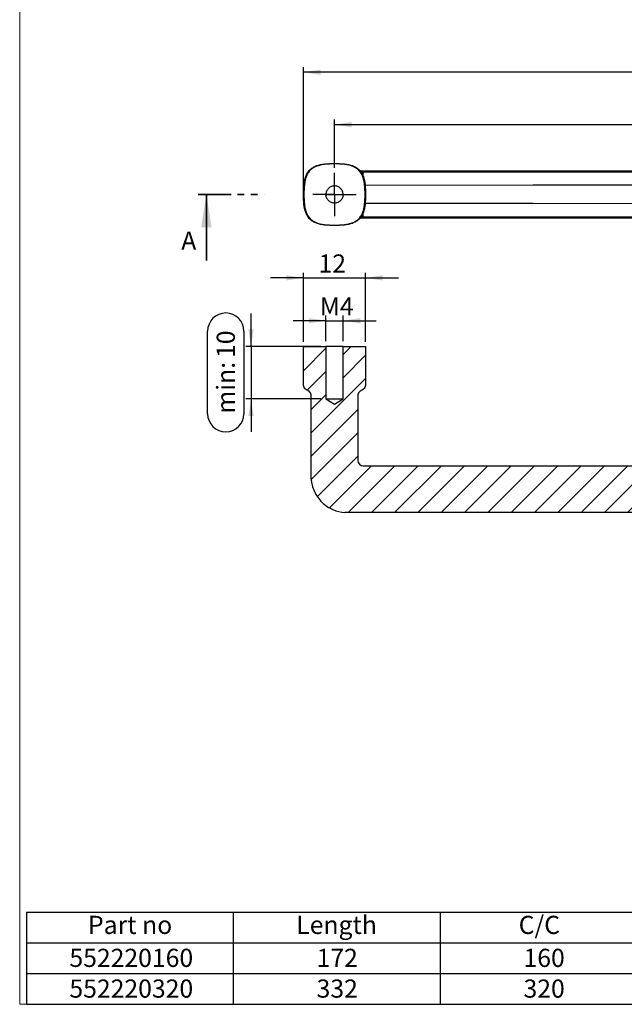
# Model space of a CAD drawing. Units: millimetres. Extents: x 5 to 417, y 5 to 292.
# Drawn here: x 5 to 122, y 5 to 195 of the extents above; entities that cross this region are included whole.
import ezdxf

# ---------------------------------------------------------------- set-up
doc = ezdxf.new("R2010")
doc.units = ezdxf.units.MM
doc.header["$PDSIZE"] = -1
doc.linetypes.add('PHANTOM', pattern=[12.7, 6.35, -1.27, 1.27, -1.27, 1.27, -1.27])
for name, color, linetype in [('GENTITLE', 1, 'Continuous'), ('SLD-0', 179, 'Continuous'), ('SLD-0_0', 179, 'Continuous')]:
    doc.layers.add(name, color=color, linetype=linetype)
doc.styles.add('SLDTEXTSTYLE0', font='TXT', dxfattribs={"width": 0.75})
doc.dimstyles.new('SLDDIMSTYLE2', dxfattribs={"dimtxt": 3.5, "dimasz": 3.302, "dimexe": 0, "dimexo": 0.0625, "dimgap": 0.875, "dimtad": 1, "dimrnd": 1e-09, "dimzin": 12, "dimdsep": 46, "dimtxsty": 'SLDTEXTSTYLE0', "dimsah": 1, "dimcen": 0.09, "dimadec": 0, "dimazin": 3, "dimtfac": 1, "dimtofl": 0, "dimtmove": 0, "dimatfit": 3, "dimfxl": 0, "dimfrac": 2, "dimtolj": 1, "dimtzin": 12, "dimarcsym": 0})
doc.dimstyles.new('SLDDIMSTYLE3', dxfattribs={"dimtxt": 3.5, "dimasz": 3.302, "dimexe": 0, "dimexo": 0.0625, "dimgap": 0.875, "dimtad": 1, "dimrnd": 1e-09, "dimzin": 12, "dimdsep": 46, "dimtxsty": 'SLDTEXTSTYLE0', "dimsah": 1, "dimcen": 0.09, "dimadec": 0, "dimazin": 3, "dimtfac": 1, "dimtmove": 0, "dimatfit": 0, "dimfxl": 0, "dimfrac": 2, "dimtolj": 1, "dimtzin": 12, "dimarcsym": 0})
doc.dimstyles.new('SLDDIMSTYLE4', dxfattribs={"dimtxt": 3.5, "dimasz": 3.302, "dimexe": 0, "dimexo": 0.0625, "dimgap": 0.875, "dimtad": 1, "dimdec": 6, "dimrnd": 1e-09, "dimzin": 12, "dimdsep": 46, "dimtxsty": 'SLDTEXTSTYLE0', "dimsah": 1, "dimcen": 0.09, "dimadec": 0, "dimazin": 3, "dimtfac": 1, "dimtofl": 0, "dimtmove": 0, "dimatfit": 3, "dimfxl": 0, "dimfrac": 2, "dimtolj": 1, "dimtzin": 12, "dimarcsym": 0})
doc.dimstyles.new('SLDDIMSTYLE5', dxfattribs={"dimtxt": 3.5, "dimasz": 3.302, "dimexe": 0, "dimexo": 0.0625, "dimgap": 0.875, "dimtad": 1, "dimdec": 0, "dimrnd": 1e-09, "dimzin": 12, "dimdsep": 46, "dimtxsty": 'SLDTEXTSTYLE0', "dimsah": 1, "dimcen": 0.09, "dimadec": 0, "dimazin": 3, "dimtfac": 1, "dimtdec": 0, "dimtmove": 0, "dimatfit": 0, "dimfxl": 0, "dimfrac": 2, "dimtolj": 1, "dimtzin": 12, "dimarcsym": 0})

# ---------------------------------------------------------------- blocks, each defined once
blk = doc.blocks.new('SW_TABLEANNOTATION_0')
at = {"layer": 'SLD-0_0', "color": 0}
for p, q in [((0, 0), (0, -5.92)), ((0, 0), (39.88, 0)), ((39.88, 0), (39.88, -5.92)), ((39.88, 0), (79.76, 0)), ((79.76, 0), (79.76, -5.92)), ((79.76, 0), (119.64, 0)), ((119.64, 0), (119.64, -5.92)), ((0, -5.92), (0, -11.83)), ((0, -5.92), (39.88, -5.92)), ((39.88, -5.92), (39.88, -11.83)), ((39.88, -5.92), (79.76, -5.92)), ((79.76, -5.92), (79.76, -11.83)), ((79.76, -5.92), (119.64, -5.92)), ((119.64, -5.92), (119.64, -11.83)), ((0, -11.83), (0, -17.75)), ((0, -11.83), (39.88, -11.83)), ((39.88, -11.83), (39.88, -17.75)), ((39.88, -11.83), (79.76, -11.83)), ((79.76, -11.83), (79.76, -17.75)), ((79.76, -11.83), (119.64, -11.83)), ((119.64, -11.83), (119.64, -17.75)), ((0, -17.75), (39.88, -17.75)), ((39.88, -17.75), (79.76, -17.75)), ((79.76, -17.75), (119.64, -17.75))]:
    blk.add_line(p, q, dxfattribs=at)
at = {"layer": 'SLD-0_0', "color": 0, "char_height": 3.5, "attachment_point": 1, "style": 'SLDTEXTSTYLE0'}
for s, insert in [('Part no', (11.88, -0.71)), ('Length', (52.02, -0.71)), ('C/C', (94.89, -0.71)), ('552220160', (8.3, -7.06)), ('172', (55.94, -7.06)), ('160', (95.82, -7.06)), ('552220320', (8.3, -12.98)), ('332', (55.94, -12.98)), ('320', (95.82, -12.98))]:
    blk.add_mtext(s, dxfattribs=dict(at, insert=insert))
blk = doc.blocks.new('_D_5')
at = {"layer": 'SLD-0_0'}
for p, q in [((140.27, 182.89), (159.7, 182.89)), ((65.68, 166.14), (65.68, 175.45)), ((159.7, 175.86), (140.27, 175.86)), ((225.68, 166.14), (225.68, 175.45)), ((65.68, 174.45), (225.68, 174.45))]:
    blk.add_line(p, q, dxfattribs=at)
for centre, start, end in [((140.27, 179.37), 90, 270), ((159.7, 179.37), 270, 90)]:
    blk.add_arc(centre, 3.52, start, end, dxfattribs=at)
for points in [[(65.68, 174.45), (68.98, 173.94), (68.98, 174.96)], [(225.68, 174.45), (222.38, 174.96), (222.38, 173.94)]]:
    blk.add_solid(points, dxfattribs=at)
at = {"layer": 'SLD-0_0', "char_height": 3.5, "attachment_point": 1, "style": 'SLDTEXTSTYLE0'}
for s, insert in [('C/C', (140.27, 181.13)), ('%%p', (149.9, 181.08)), ('0,5', (153.23, 181.13))]:
    blk.add_mtext(s, dxfattribs=dict(at, insert=insert))
blk = doc.blocks.new('_D_6')
at = {"layer": 'SLD-0_0'}
for p, q in [((137.29, 192.97), (162.68, 192.97)), ((162.68, 185.94), (137.29, 185.94)), ((59.68, 161.99), (59.68, 185.54)), ((231.68, 184.54), (59.68, 184.54)), ((231.68, 161.99), (231.68, 185.54))]:
    blk.add_line(p, q, dxfattribs=at)
for centre, start, end in [((137.29, 189.46), 90, 270), ((162.68, 189.46), 270, 90)]:
    blk.add_arc(centre, 3.52, start, end, dxfattribs=at)
for points in [[(59.68, 184.54), (62.98, 184.03), (62.98, 185.04)], [(231.68, 184.54), (228.38, 185.04), (228.38, 184.03)]]:
    blk.add_solid(points, dxfattribs=at)
at = {"layer": 'SLD-0_0', "char_height": 3.5, "attachment_point": 1, "style": 'SLDTEXTSTYLE0'}
for s, insert in [('Length', (137.29, 191.22)), ('%%p', (152.88, 191.17)), ('0,5', (156.22, 191.22))]:
    blk.add_mtext(s, dxfattribs=dict(at, insert=insert))
blk = doc.blocks.new('SW_CENTERMARKSYMBOL_0')
at = {"layer": 'SLD-0_0', "color": 0}
for p, q in [((0, 2.5), (0, 4.15)), ((0, 0), (0, 2.5)), ((-2.5, 0), (-4.15, 0)), ((0, 0), (-2.5, 0)), ((0, 0), (0, -2.5)), ((0, 0), (2.5, 0)), ((2.5, 0), (4.15, 0)), ((0, -2.5), (0, -4.15))]:
    blk.add_line(p, q, dxfattribs=at)
blk = doc.blocks.new('_D_11')
at = {"layer": 'SLD-0_0'}
for p, q in [((64.03, 136.67), (57.68, 136.67)), ((64.03, 132.72), (64.03, 137.67)), ((64.03, 136.67), (67.33, 136.67)), ((67.33, 132.72), (67.33, 137.67)), ((67.33, 136.67), (73.68, 136.67))]:
    blk.add_line(p, q, dxfattribs=at)
for points in [[(64.03, 136.67), (60.73, 137.17), (60.73, 136.16)], [(67.33, 136.67), (70.63, 136.16), (70.63, 137.17)]]:
    blk.add_solid(points, dxfattribs=at)
at = {"layer": 'SLD-0_0', "insert": (62.84, 141.18), "char_height": 3.5, "attachment_point": 1, "style": 'SLDTEXTSTYLE0'}
blk.add_mtext('M4', dxfattribs=at)
blk = doc.blocks.new('_D_12')
at = {"layer": 'SLD-0_0'}
for p, q in [((49.59, 131.72), (49.59, 138.07)), ((41.22, 118.76), (41.22, 134.67)), ((48.2, 134.67), (48.2, 118.76)), ((63.03, 131.72), (48.59, 131.72)), ((49.59, 131.72), (49.59, 121.62)), ((63.03, 121.62), (48.59, 121.62)), ((49.59, 121.62), (49.59, 115.27))]:
    blk.add_line(p, q, dxfattribs=at)
for centre, start, end in [((44.71, 134.67), 0, 180), ((44.71, 118.76), 180, 0)]:
    blk.add_arc(centre, 3.49, start, end, dxfattribs=at)
for points in [[(49.59, 131.72), (50.1, 135.02), (49.08, 135.02)], [(49.59, 121.62), (49.08, 118.32), (50.1, 118.32)]]:
    blk.add_solid(points, dxfattribs=at)
at = {"layer": 'SLD-0_0', "char_height": 3.5, "attachment_point": 1, "rotation": 90, "style": 'SLDTEXTSTYLE0'}
for s, insert in [('10', (42.97, 129.49)), ('min:', (42.97, 118.76))]:
    blk.add_mtext(s, dxfattribs=dict(at, insert=insert))
blk = doc.blocks.new('_D_13')
at = {"layer": 'SLD-0_0'}
for p, q in [((59.68, 144.92), (53.33, 144.92)), ((59.68, 132.62), (59.68, 145.92)), ((59.68, 144.92), (71.68, 144.92)), ((71.68, 132.62), (71.68, 145.92)), ((71.68, 144.92), (78.03, 144.92))]:
    blk.add_line(p, q, dxfattribs=at)
for points in [[(59.68, 144.92), (56.38, 145.43), (56.38, 144.42)], [(71.68, 144.92), (74.98, 144.42), (74.98, 145.43)]]:
    blk.add_solid(points, dxfattribs=at)
at = {"layer": 'SLD-0_0', "insert": (62.6, 149.44), "char_height": 3.5, "attachment_point": 1, "style": 'SLDTEXTSTYLE0'}
blk.add_mtext('12', dxfattribs=at)

msp = doc.modelspace()

# ---------------------------------------------------------------- hatches: boundary and pattern name
at = {"linetype": 'Continuous', "lineweight": 18}
h = msp.add_hatch(dxfattribs=at)
h.set_pattern_fill('ANSI31', style=0)
edge = h.paths.add_edge_path(flags=0)
edge.add_spline(control_points=[(60.4289791, 123.2881381), (60.5635452, 123.2104457), (60.6981112, 123.1327533), (60.9780128, 122.9241853), (61.1383, 122.6465573), (61.178973, 122.2998695), (61.178973, 122.1444847), (61.178973, 121.9891)], knot_values=[0.0000000007, 0.0000000007, 0.0000000007, 0.0000000007, 0.0000000007, 0.0000000007, 0.5, 0.5, 1, 1, 1, 1, 1, 1], weights=[1, 1, 1, 1, 1, 1, 1, 1], degree=5, periodic=0)
edge.add_line((61.178973, 121.9891), (61.178851, 107.2211508))
edge.add_line((61.178851, 107.2211508), (61.178851, 106.1826405))
edge.add_spline(control_points=[(61.178851, 106.1826405), (61.1949557, 105.9662154), (61.2213051, 105.748082), (61.3072027, 105.2424081), (61.3745923, 104.954614), (61.5475282, 104.3846011), (61.65308, 104.1023984), (61.9016294, 103.5507038), (62.0446265, 103.2812295), (62.3656053, 102.7619091), (62.5435801, 102.5120797), (62.9304144, 102.0382214), (63.1392614, 101.8142057), (63.5823968, 101.3969435), (63.8166692, 101.2037046), (64.3043044, 100.8514396), (64.5576502, 100.6924151), (65.0766783, 100.4103559), (65.3423451, 100.287317), (65.8793553, 100.0773804), (66.1506865, 99.9904743), (66.69288, 99.8515225), (66.9637345, 99.7994662), (67.3687607, 99.7453007), (67.505071, 99.7312117), (67.6403324, 99.7211508)], knot_values=[0.149547477, 0.149547477, 0.149547477, 0.149547477, 0.1933845732, 0.1933845732, 0.2509999608, 0.2509999608, 0.3086153484, 0.3086153484, 0.3662307361, 0.3662307361, 0.4238461237, 0.4238461237, 0.4814615113, 0.4814615113, 0.539076899, 0.539076899, 0.5966922866, 0.5966922866, 0.6543076742, 0.6543076742, 0.7119230619, 0.7119230619, 0.7695384495, 0.7695384495, 0.7990107876, 0.7990107876, 0.7990107876, 0.7990107876], weights=[1, 1, 1, 1, 1, 1, 1, 1, 1, 1, 1, 1, 1, 1, 1, 1, 1, 1, 1, 1, 1, 1, 1, 1, 1, 1], degree=3, periodic=0)
edge.add_line((67.6403324, 99.7211508), (68.678851, 99.7211508))
edge.add_line((68.678851, 99.7211508), (222.678851, 99.7211508))
edge.add_line((222.678851, 99.7211508), (223.7173695, 99.7211508))
edge.add_spline(control_points=[(223.7173695, 99.7211508), (223.852631, 99.7312117), (223.9889413, 99.7453007), (224.3939675, 99.7994662), (224.664822, 99.8515225), (225.2070155, 99.9904743), (225.4783467, 100.0773804), (226.0153569, 100.2873171), (226.2810237, 100.4103559), (226.8000518, 100.6924152), (227.0533976, 100.8514397), (227.5410328, 101.2037046), (227.7753052, 101.3969435), (228.2184406, 101.8142058), (228.4272876, 102.0382215), (228.8141218, 102.5120797), (228.9920966, 102.7619091), (229.3130755, 103.2812295), (229.4560726, 103.5507038), (229.704622, 104.1023984), (229.8101737, 104.3846011), (229.9831096, 104.954614), (230.0504992, 105.2424082), (230.1363968, 105.748082), (230.1627463, 105.9662154), (230.1788509, 106.1826405)], knot_values=[0.2009892071, 0.2009892071, 0.2009892071, 0.2009892071, 0.230461552, 0.230461552, 0.28807694, 0.28807694, 0.3456923281, 0.3456923281, 0.4033077161, 0.4033077161, 0.4609231041, 0.4609231041, 0.5185384921, 0.5185384921, 0.5761538801, 0.5761538801, 0.6337692681, 0.6337692681, 0.6913846561, 0.6913846561, 0.7490000441, 0.7490000441, 0.8066154321, 0.8066154321, 0.8504525279, 0.8504525279, 0.8504525279, 0.8504525279], weights=[1, 1, 1, 1, 1, 1, 1, 1, 1, 1, 1, 1, 1, 1, 1, 1, 1, 1, 1, 1, 1, 1, 1, 1, 1, 1], degree=3, periodic=0)
edge.add_line((230.178851, 106.1826405), (230.178851, 107.2211508))
edge.add_line((230.178851, 107.2211508), (230.178851, 121.9891))
edge.add_spline(control_points=[(230.178851, 121.9891), (230.1787289, 122.1444847), (230.1787289, 122.2998695), (230.2194019, 122.6465573), (230.3796891, 122.9241853), (230.6595907, 123.1327533), (230.7941567, 123.2104457), (230.9287228, 123.2881381)], knot_values=[0, 0, 0, 0, 0, 0, 0.5, 0.5, 0.9999999848, 0.9999999848, 0.9999999848, 0.9999999848, 0.9999999848, 0.9999999848], weights=[1, 1, 1, 1, 1, 1, 1, 1], degree=5, periodic=0)
edge.add_spline(control_points=[(230.9287226, 123.2881381), (231.0632887, 123.3658304), (231.1978547, 123.4435228), (231.4777562, 123.6520909), (231.6380435, 123.9297188), (231.6787165, 124.2764067), (231.6787165, 124.4317914), (231.6787165, 124.5871762)], knot_values=[0, 0, 0, 0, 0, 0, 0.8209660677, 0.8209660677, 1.6419321354, 1.6419321354, 1.6419321354, 1.6419321354, 1.6419321354, 1.6419321354], weights=[1, 1, 1, 1, 1, 1, 1, 1], degree=5, periodic=0)
edge.add_line((231.6787165, 124.5871762), (231.678851, 131.6211508))
edge.add_spline(control_points=[(231.678851, 131.6211508), (231.6787165, 131.6379706), (231.6787165, 131.6547904), (231.6715474, 131.6918615), (231.6494274, 131.7139816), (231.6123566, 131.7211508), (231.595537, 131.7211508), (231.5787173, 131.7211508)], knot_values=[0, 0, 0, 0, 0, 0, 0.5, 0.5, 1, 1, 1, 1, 1, 1], weights=[1, 1, 1, 1, 1, 1, 1, 1], degree=5, periodic=0)
edge.add_line((231.5787172, 131.7211508), (227.328851, 131.7211508))
edge.add_line((227.328851, 131.7211508), (227.328851, 121.6211508))
edge.add_line((227.328851, 121.6211508), (225.678851, 120.6297308))
edge.add_line((225.678851, 120.6297308), (224.028851, 121.6211508))
edge.add_line((224.028851, 121.6211508), (224.028851, 131.7211508))
edge.add_line((224.028851, 131.7211508), (223.6361936, 131.7211508))
edge.add_line((223.6361936, 131.7211508), (223.6361936, 131.6211508))
edge.add_line((223.6361936, 131.6211508), (223.0977321, 131.6211508))
edge.add_line((223.0977321, 131.6211508), (223.0977321, 131.7211508))
edge.add_line((223.0977321, 131.7211508), (222.4054244, 131.7211508))
edge.add_line((222.4054244, 131.7211508), (222.4054244, 131.6211508))
edge.add_line((222.4054244, 131.6211508), (221.8919031, 131.6211508))
edge.add_line((221.8919031, 131.6211508), (221.8919031, 131.7211508))
edge.add_line((221.8919031, 131.7211508), (220.6888383, 131.7211508))
edge.add_line((220.6888383, 131.7211508), (220.6888383, 131.6211508))
edge.add_line((220.6888383, 131.6211508), (220.1440971, 131.6211508))
edge.add_line((220.1440971, 131.6211508), (220.1440971, 131.7211508))
edge.add_line((220.1440971, 131.7211508), (219.7789847, 131.7211508))
edge.add_spline(control_points=[(219.7789846, 131.7211508), (219.7621649, 131.7211508), (219.7453453, 131.7211508), (219.7082745, 131.7139816), (219.6861546, 131.6918615), (219.6789854, 131.6547904), (219.6789854, 131.6379706), (219.6789854, 131.6211508)], knot_values=[0, 0, 0, 0, 0, 0, 0.5, 0.5, 1, 1, 1, 1, 1, 1], weights=[1, 1, 1, 1, 1, 1, 1, 1], degree=5, periodic=0)
edge.add_line((219.6789854, 131.6211508), (219.678851, 124.5869008))
edge.add_spline(control_points=[(219.678851, 124.5869008), (219.6789854, 124.4317914), (219.6789854, 124.2764067), (219.7196584, 123.9297188), (219.8799457, 123.6520909), (220.1598472, 123.4435228), (220.2944133, 123.3658304), (220.4289793, 123.2881381)], knot_values=[0, 0, 0, 0, 0, 0, 0.8209660812, 0.8209660812, 1.6419321624, 1.6419321624, 1.6419321624, 1.6419321624, 1.6419321624, 1.6419321624], weights=[1, 1, 1, 1, 1, 1, 1, 1], degree=5, periodic=0)
edge.add_spline(control_points=[(220.4289791, 123.2881381), (220.5635452, 123.2104457), (220.6981112, 123.1327533), (220.9780128, 122.9241853), (221.1383, 122.6465573), (221.178973, 122.2998695), (221.178973, 122.1444847), (221.178973, 121.9891)], knot_values=[0, 0, 0, 0, 0, 0, 0.5, 0.5, 1, 1, 1, 1, 1, 1], weights=[1, 1, 1, 1, 1, 1, 1, 1], degree=5, periodic=0)
edge.add_line((221.178973, 121.9891), (221.178851, 109.7211508))
edge.add_arc((220.178851, 109.7211508), 1, 269.999999892, 360, ccw=False)
edge.add_line((220.178851, 108.7211508), (71.178851, 108.7211508))
edge.add_arc((71.178851, 109.7211508), 1, 180, 270, ccw=False)
edge.add_line((70.178851, 109.7211508), (70.178851, 121.9891))
edge.add_spline(control_points=[(70.178851, 121.9891), (70.1787289, 122.1444847), (70.1787289, 122.2998695), (70.2194019, 122.6465573), (70.3796892, 122.9241853), (70.6595907, 123.1327533), (70.7941567, 123.2104457), (70.9287228, 123.2881381)], knot_values=[0, 0, 0, 0, 0, 0, 0.5, 0.5, 1, 1, 1, 1, 1, 1], weights=[1, 1, 1, 1, 1, 1, 1, 1], degree=5, periodic=0)
edge.add_spline(control_points=[(70.9287226, 123.2881381), (71.0632887, 123.3658304), (71.1978547, 123.4435228), (71.4777562, 123.6520909), (71.6380435, 123.9297188), (71.6787165, 124.2764067), (71.6787165, 124.4317914), (71.6787165, 124.5871762)], knot_values=[0, 0, 0, 0, 0, 0, 0.8209660812, 0.8209660812, 1.6419321624, 1.6419321624, 1.6419321624, 1.6419321624, 1.6419321624, 1.6419321624], weights=[1, 1, 1, 1, 1, 1, 1, 1], degree=5, periodic=0)
edge.add_line((71.6787165, 124.5871762), (71.678851, 131.6211508))
edge.add_spline(control_points=[(71.678851, 131.6211508), (71.6787165, 131.6379706), (71.6787165, 131.6547904), (71.6715702, 131.6917431), (71.6495684, 131.7138402), (71.6127111, 131.7210817), (71.5959668, 131.7211499), (71.5792541, 131.7211508)], knot_values=[0, 0, 0, 0, 0, 0, 0.5, 0.5, 0.9968085551, 0.9968085551, 0.9968085551, 0.9968085551, 0.9968085551, 0.9968085551], weights=[1, 1, 1, 1, 1, 1, 1, 1], degree=5, periodic=0)
edge.add_line((71.5792541, 131.7211508), (67.328851, 131.7211508))
edge.add_line((67.328851, 131.7211508), (67.328851, 121.6211508))
edge.add_line((67.328851, 121.6211508), (65.678851, 120.6297308))
edge.add_line((65.678851, 120.6297308), (64.028851, 121.6211508))
edge.add_line((64.028851, 121.6211508), (64.028851, 131.7211508))
edge.add_line((64.028851, 131.7211508), (59.7784479, 131.7211508))
edge.add_spline(control_points=[(59.7784479, 131.7211508), (59.7617351, 131.7211499), (59.7449908, 131.7210817), (59.7081335, 131.7138402), (59.6861317, 131.6917432), (59.6789854, 131.6547904), (59.6789854, 131.6379706), (59.6789854, 131.6211508)], knot_values=[0.0031911879, 0.0031911879, 0.0031911879, 0.0031911879, 0.0031911879, 0.0031911879, 0.5, 0.5, 1, 1, 1, 1, 1, 1], weights=[1, 1, 1, 1, 1, 1, 1, 1], degree=5, periodic=0)
edge.add_line((59.6789854, 131.6211508), (59.678851, 124.5871762))
edge.add_spline(control_points=[(59.678851, 124.5871762), (59.6789854, 124.4317914), (59.6789854, 124.2764067), (59.7196584, 123.9297188), (59.8799457, 123.6520909), (60.1598472, 123.4435228), (60.2944133, 123.3658304), (60.4289793, 123.2881381)], knot_values=[0, 0, 0, 0, 0, 0, 0.8209660677, 0.8209660677, 1.6419321354, 1.6419321354, 1.6419321354, 1.6419321354, 1.6419321354, 1.6419321354], weights=[1, 1, 1, 1, 1, 1, 1, 1], degree=5, periodic=0)

# ---------------------------------------------------------------- linework, layer by layer
at = {"color": 8, "linetype": 'Continuous', "lineweight": 25}
for p, q in [((70.7096461, 165.3640166), (71.1785288, 165.3704361)), ((71.1785288, 156.6013058), (70.7098952, 156.6077219))]:
    msp.add_line(p, q, dxfattribs=at)
at = {"color": 7, "linetype": 'Continuous', "lineweight": 25}
for p, q in [((71.1785288, 165.3704361), (145.678851, 165.3810837)), ((64.028851, 160.985871), (65.678851, 160.985871)), ((65.678851, 160.985871), (67.328851, 160.985871)), ((145.678851, 156.5906582), (71.1785288, 156.6013058)), ((59.678851, 124.5871762), (59.678851, 131.6211508)), ((59.7784479, 131.7211508), (64.028851, 131.7211508)), ((64.028851, 131.7211508), (64.028851, 121.6211508)), ((67.328851, 121.6211508), (67.328851, 131.7211508)), ((67.328851, 131.7211508), (71.5792541, 131.7211508)), ((71.678851, 131.6211508), (71.678851, 124.5869008)), ((61.178851, 107.2211508), (61.178851, 121.9891)), ((64.028851, 121.6211508), (65.678851, 120.6297308)), ((65.678851, 120.6297308), (67.328851, 121.6211508)), ((70.178851, 121.9891), (70.178851, 109.7211508)), ((71.178851, 108.7211508), (220.178851, 108.7211508)), ((61.178851, 106.1826405), (61.178851, 107.2211508)), ((68.678851, 99.7211508), (67.6403324, 99.7211508)), ((222.678851, 99.7211508), (68.678851, 99.7211508))]:
    msp.add_line(p, q, dxfattribs=at)
at = {"color": 7, "linetype": 'PHANTOM', "lineweight": 35}
msp.add_line((39.3915157, 160.985871), (52.0978657, 160.985871), dxfattribs=at)
at = {"color": 7, "linetype": 'Continuous', "lineweight": 35}
msp.add_line((40.9790157, 148.285871), (40.9790157, 160.985871), dxfattribs=at)
at = {"color": 7, "linetype": 'Continuous', "lineweight": 25, "flags": 128}
msp.add_lwpolyline([(145.678851, 165.4858617), (138.3403272, 165.4858619), (131.3747509, 165.4858621), (124.7833291, 165.4858623), (118.5667228, 165.4858624), (112.7250523, 165.4858626), (107.2583416, 165.4858627), (102.447301, 165.4858629), (97.9689929, 165.485863), (93.8230664, 165.4858631), (90.0093212, 165.4858632), (86.5276607, 165.4858632), (82.9741294, 165.4858633), (79.8491466, 165.4858634), (77.1529139, 165.4858634), (74.8148755, 165.4858637), (72.5157365, 165.4858654), (71.5577432, 165.4858665), (70.6137468, 165.4858677)], dxfattribs=at)
at = {"color": 8, "linetype": 'Continuous', "lineweight": 25, "flags": 128}
for points in [[(145.678851, 162.7560768), (103.958851, 162.7506765), (71.5746076, 162.7464001)], [(145.678851, 159.2156651), (103.958851, 159.2211132), (71.5746045, 159.2253424)]]:
    msp.add_lwpolyline(points, dxfattribs=at)
at = {"color": 7, "linetype": 'Continuous', "lineweight": 25}
msp.add_arc((71.178851, 109.7211508), 1, 180.000076296, 270, dxfattribs=at)
for points, knots in [([(63.7316084, 166.8708761), (64.3919337, 166.9493476), (65.043031, 166.9861683), (66.3145043, 166.986168), (66.9656016, 166.949347), (67.6259269, 166.8708752)], [0, 0, 0, 0, 0.5, 0.5, 1, 1, 1, 1]), ([(59.7941515, 162.9330804), (59.8550251, 163.4455521), (59.9451028, 163.9532795), (60.2134419, 164.6747118), (60.3260533, 164.9109511), (60.5971175, 165.3466434), (60.7554027, 165.5489123), (61.1234433, 165.9158459), (61.3257723, 166.0734192), (61.7624513, 166.3432789), (61.9990296, 166.4554197), (62.7186993, 166.7213208), (63.2214764, 166.8102279), (63.7316084, 166.8708761)], [0, 0, 0, 0, 0.25, 0.25, 0.375, 0.375, 0.5, 0.5, 0.625, 0.625, 0.75, 0.75, 1, 1, 1, 1]), ([(63.7434091, 166.7715748), (63.4487501, 166.7365436), (63.0456679, 166.670709), (62.6435044, 166.5706501), (62.4594474, 166.5148076), (62.3716751, 166.4854331), (62.3288529, 166.4703826), (62.3107286, 166.4638545), (62.2986964, 166.4594851), (62.2946639, 166.4580147), (61.7796216, 166.2679007), (61.3568169, 166.0061422), (60.842291, 165.4949042), (60.6137531, 165.2077814), (60.3973943, 164.8176732), (60.3017821, 164.6088361), (60.2571178, 164.5009719), (60.2355711, 164.4461783), (60.2265051, 164.4225108), (60.2204985, 164.4066914), (60.2167876, 164.3968142), (60.0712149, 164.0065754), (59.9641833, 163.5167335), (59.8934534, 162.9212849)], [0, 0, 0, 0, 0.125, 0.1875, 0.21875, 0.234375, 0.2421875, 0.24609375, 0.24609375, 0.25, 0.25, 0.5, 0.5, 0.625, 0.6875, 0.71875, 0.734375, 0.7421875, 0.74609375, 0.74609375, 0.75, 0.75, 1, 1, 1, 1]), ([(63.7316084, 166.8708761), (63.7316084, 166.8708761), (63.7320255, 166.8673673), (63.7363779, 166.8307582), (63.7401078, 166.7994128), (63.7434091, 166.7715748)], [0, 0, 0, 0, 0.5, 0.5, 1, 1, 1, 1]), ([(67.6259269, 166.8708752), (67.6259269, 166.8708752), (67.6255099, 166.8673663), (67.6211593, 166.830757), (67.6174361, 166.7994108), (67.6141233, 166.7715742)], [0, 0, 0, 0, 0.5, 0.5, 1, 1, 1, 1]), ([(71.4642568, 162.9212146), (71.4292489, 163.2158987), (71.3634469, 163.6190026), (71.2634191, 164.0211871), (71.2075905, 164.2052535), (71.1782225, 164.2930302), (71.1631751, 164.3358545), (71.1566484, 164.3539797), (71.1522799, 164.3660125), (71.1508097, 164.3700451), (70.9607308, 164.8851192), (70.6989881, 165.3079629), (70.1877705, 165.8225344), (69.9006535, 166.0510968), (69.5105443, 166.2674871), (69.3017048, 166.3631158), (69.1938389, 166.4077885), (69.1390443, 166.4293395), (69.1153764, 166.4384073), (69.0995567, 166.4444151), (69.089679, 166.4481269), (68.6994514, 166.5937227), (68.2096007, 166.7007919), (67.6141233, 166.7715742)], [0, 0, 0, 0, 0.125, 0.1875, 0.21875, 0.234375, 0.2421875, 0.24609375, 0.24609375, 0.25, 0.25, 0.5, 0.5, 0.625, 0.6875, 0.71875, 0.734375, 0.7421875, 0.74609375, 0.74609375, 0.75, 0.75, 1, 1, 1, 1]), ([(67.6259269, 166.8708752), (68.1384105, 166.809958), (68.6461503, 166.7198418), (69.3675881, 166.4514519), (69.6038286, 166.3388226), (70.0395195, 166.0677223), (70.241782, 165.9094217), (70.6087063, 165.5413425), (70.7662705, 165.3389952), (71.0361076, 164.9022833), (71.1482345, 164.6656885), (71.4140891, 163.9459723), (71.5029526, 163.4431698), (71.5635581, 162.9330155)], [0, 0, 0, 0, 0.25, 0.25, 0.375, 0.375, 0.5, 0.5, 0.625, 0.625, 0.75, 0.75, 1, 1, 1, 1]), ([(59.7941515, 162.9330804), (59.7941515, 162.9330804), (59.7976604, 162.9326634), (59.8342696, 162.9283126), (59.8656152, 162.9245835), (59.8934534, 162.9212849)], [0, 0, 0, 0, 0.5, 0.5, 1, 1, 1, 1]), ([(67.328851, 160.985871), (67.328851, 161.1803253), (67.293411, 161.3901173), (67.1325923, 161.7963372), (67.0066684, 161.9915059), (66.6844859, 162.3136884), (66.4893172, 162.4396123), (66.0830973, 162.600431), (65.8733053, 162.635871), (65.4843966, 162.635871), (65.2746047, 162.600431), (64.8683847, 162.4396123), (64.673216, 162.3136884), (64.3510335, 161.9915059), (64.2251096, 161.7963372), (64.0642909, 161.3901173), (64.028851, 161.1803253), (64.028851, 160.985871)], [0, 0, 0, 0, 0.125, 0.125, 0.25, 0.25, 0.375, 0.375, 0.5, 0.5, 0.625, 0.625, 0.75, 0.75, 0.875, 0.875, 1, 1, 1, 1]), ([(71.4642568, 162.9212146), (71.492094, 162.9245227), (71.52344, 162.9282479), (71.5600492, 162.9325985), (71.5635581, 162.9330155), (71.5635581, 162.9330155)], [0, 0, 0, 0, 0.5, 0.5, 1, 1, 1, 1]), ([(71.5635581, 162.9330155), (71.6420314, 162.2726836), (71.6788522, 161.62158), (71.6788497, 160.3500954), (71.6420262, 159.6989919), (71.5635503, 159.0386604)], [0, 0, 0, 0, 0.5, 0.5, 1, 1, 1, 1]), ([(67.328851, 160.985871), (67.328851, 160.7914166), (67.293411, 160.5816246), (67.1325923, 160.1754047), (67.0066684, 159.980236), (66.6844859, 159.6580535), (66.4893172, 159.5321296), (66.0830973, 159.3713109), (65.8733053, 159.335871), (65.4843966, 159.335871), (65.2746047, 159.3713109), (64.8683847, 159.5321296), (64.673216, 159.6580535), (64.3510335, 159.980236), (64.2251096, 160.1754047), (64.0642909, 160.5816246), (64.028851, 160.7914166), (64.028851, 160.985871)], [0, 0, 0, 0, 0.125, 0.125, 0.25, 0.25, 0.375, 0.375, 0.5, 0.5, 0.625, 0.625, 0.75, 0.75, 0.875, 0.875, 1, 1, 1, 1]), ([(59.7941403, 159.0387564), (59.7941403, 159.0387564), (59.7976491, 159.0391732), (59.8342587, 159.0435216), (59.8656053, 159.047241), (59.8934415, 159.0505571)], [0, 0, 0, 0, 0.5, 0.5, 1, 1, 1, 1]), ([(63.7316887, 155.1008563), (63.2192657, 155.1617769), (62.7115224, 155.2519706), (61.9901139, 155.5201819), (61.7539452, 155.6329197), (61.3181416, 155.9038683), (61.1159635, 156.0622404), (60.749036, 156.4303328), (60.5915558, 156.6327422), (60.3215683, 157.0693445), (60.2095556, 157.3060045), (59.9435292, 158.0257198), (59.8547394, 158.5285709), (59.7941403, 159.0387564)], [0, 0, 0, 0, 0.25, 0.25, 0.375, 0.375, 0.5, 0.5, 0.625, 0.625, 0.75, 0.75, 1, 1, 1, 1]), ([(59.8934415, 159.0505571), (59.9284413, 158.7558929), (59.9942387, 158.3528017), (60.094275, 157.9505972), (60.1501114, 157.7665121), (60.1794841, 157.6787238), (60.1945341, 157.6358933), (60.201062, 157.6177652), (60.2054313, 157.6057305), (60.2069021, 157.6016963), (60.3969924, 157.0866005), (60.6587266, 156.6637521), (61.1699403, 156.1491593), (61.4570515, 155.9205918), (61.847147, 155.7042052), (62.0559778, 155.6085808), (62.1638391, 155.5639108), (62.2186311, 155.5423614), (62.242298, 155.5332943), (62.258117, 155.5272869), (62.2679953, 155.523575), (62.6581344, 155.3780172), (63.1479667, 155.2709576), (63.7434889, 155.2001576)], [0, 0, 0, 0, 0.125, 0.1875, 0.21875, 0.234375, 0.2421875, 0.24609375, 0.24609375, 0.25, 0.25, 0.5, 0.5, 0.625, 0.6875, 0.71875, 0.734375, 0.7421875, 0.74609375, 0.74609375, 0.75, 0.75, 1, 1, 1, 1]), ([(67.6141677, 155.2001729), (67.9088133, 155.2351964), (68.311891, 155.3010272), (68.714083, 155.4010961), (68.8981626, 155.4569471), (68.9859484, 155.4863267), (69.0287777, 155.5013801), (69.0469053, 155.5079094), (69.0589397, 155.5122796), (69.0629738, 155.5137508), (69.5780502, 155.7038794), (70.0008689, 155.9656335), (70.5154267, 156.4768762), (70.7439747, 156.7639985), (70.9603348, 157.1541014), (71.0559451, 157.3629345), (71.1006077, 157.4707965), (71.1221535, 157.5255888), (71.131219, 157.5492559), (71.1372253, 157.5650749), (71.1409364, 157.5749529), (71.2864766, 157.9651169), (71.393501, 158.454951), (71.4642486, 159.0504577)], [0, 0, 0, 0, 0.125, 0.1875, 0.21875, 0.234375, 0.2421875, 0.24609375, 0.24609375, 0.25, 0.25, 0.5, 0.5, 0.625, 0.6875, 0.71875, 0.734375, 0.7421875, 0.74609375, 0.74609375, 0.75, 0.75, 1, 1, 1, 1]), ([(71.5635503, 159.0386604), (71.5026738, 158.5262423), (71.4125159, 158.0185057), (71.144354, 157.2970905), (71.0316322, 157.0609171), (70.7607141, 156.6251014), (70.6023572, 156.4229146), (70.2342935, 156.0559666), (70.0318974, 155.8984738), (69.5953193, 155.6284578), (69.3586704, 155.5164285), (68.6389821, 155.2503501), (68.1361441, 155.1615145), (67.6259687, 155.1008717)], [0, 0, 0, 0, 0.25, 0.25, 0.375, 0.375, 0.5, 0.5, 0.625, 0.625, 0.75, 0.75, 1, 1, 1, 1]), ([(71.4642486, 159.0504577), (71.4920858, 159.0471506), (71.5234319, 159.0434266), (71.5600414, 159.0390773), (71.5635503, 159.0386604), (71.5635503, 159.0386604)], [0, 0, 0, 0, 0.5, 0.5, 1, 1, 1, 1]), ([(70.6134265, 156.4858725), (71.0525109, 156.4858729), (71.9530389, 156.4858739), (73.3357734, 156.4858751), (75.0791141, 156.4858764), (77.2119543, 156.4858776), (79.9426947, 156.4858785), (83.0301871, 156.4858786), (86.5007164, 156.4858787), (90.5042194, 156.4858788), (95.0803622, 156.4858789), (100.2677743, 156.485879), (105.8037555, 156.4858791), (111.6888189, 156.4858793), (117.883086, 156.4858794), (124.3824869, 156.4858796), (131.1826083, 156.4858798), (138.3188397, 156.48588), (143.1882879, 156.4858802), (145.678851, 156.4858803)], [0, 0, 0, 0, 0.017548077, 0.035989742, 0.055261191, 0.0872209393, 0.1212290005, 0.164395606, 0.2106129942, 0.259929177, 0.3243961484, 0.3934991663, 0.4672448075, 0.5456423957, 0.6286965286, 0.7147995357, 0.8053918408, 0.9004643057, 1, 1, 1, 1]), ([(63.7434889, 155.2001576), (63.7401884, 155.1723196), (63.7364582, 155.1409742), (63.7321059, 155.1043651), (63.7316887, 155.1008563), (63.7316887, 155.1008563)], [0, 0, 0, 0, 0.5, 0.5, 1, 1, 1, 1]), ([(67.6259687, 155.1008717), (66.9656503, 155.022399), (66.3145596, 154.9855763), (65.0430987, 154.9855712), (64.3920077, 155.0223888), (63.7316887, 155.1008563)], [0, 0, 0, 0, 0.5, 0.5, 1, 1, 1, 1]), ([(67.6141677, 155.2001729), (67.6174759, 155.1723358), (67.6212011, 155.1409898), (67.6255518, 155.1043806), (67.6259687, 155.1008717), (67.6259687, 155.1008717)], [0, 0, 0, 0, 0.5, 0.5, 1, 1, 1, 1]), ([(59.6789854, 131.6211508), (59.6789854, 131.6490943), (59.6824809, 131.680553), (59.7190713, 131.7174608), (59.7505038, 131.7211493), (59.7784479, 131.7211508)], [0, 0, 0, 0, 0.5, 0.5, 1, 1, 1, 1]), ([(67.328851, 131.7211508), (67.328851, 131.7211508), (67.293411, 131.7211508), (67.1325923, 131.7211508), (67.0066684, 131.7211508), (66.6844859, 131.7211508), (66.4893172, 131.7211508), (66.0830973, 131.7211508), (65.8733053, 131.7211508), (65.4843966, 131.7211508), (65.2746047, 131.7211508), (64.8683847, 131.7211508), (64.673216, 131.7211508), (64.3510335, 131.7211508), (64.2251096, 131.7211508), (64.0642909, 131.7211508), (64.028851, 131.7211508), (64.028851, 131.7211508)], [0, 0, 0, 0, 0.125, 0.125, 0.25, 0.25, 0.375, 0.375, 0.5, 0.5, 0.625, 0.625, 0.75, 0.75, 0.875, 0.875, 1, 1, 1, 1]), ([(71.5792541, 131.7211508), (71.6071981, 131.7211493), (71.6386306, 131.7174608), (71.675221, 131.680553), (71.6787165, 131.6490943), (71.6787165, 131.6211508)], [0, 0, 0, 0, 0.5, 0.5, 1, 1, 1, 1]), ([(60.4289793, 123.2881381), (60.3168409, 123.3528817), (60.2020483, 123.4204243), (59.9902913, 123.5911718), (59.896492, 123.6924915), (59.7629193, 123.9238481), (59.7220742, 124.0557413), (59.6800822, 124.3245035), (59.6789854, 124.4576889), (59.6789854, 124.5871762)], [0, 0, 0, 0, 0.25, 0.25, 0.5, 0.5, 0.75, 0.75, 1, 1, 1, 1]), ([(61.178973, 121.9891), (61.178973, 122.1185873), (61.1778763, 122.2517727), (61.1358843, 122.5205349), (61.0950392, 122.652428), (60.9614665, 122.8837846), (60.8676671, 122.9851044), (60.6559101, 123.1558519), (60.5411175, 123.2233944), (60.4289791, 123.2881381)], [0, 0, 0, 0, 0.25, 0.25, 0.5, 0.5, 0.75, 0.75, 1, 1, 1, 1]), ([(70.9287228, 123.2881381), (70.8165844, 123.2233944), (70.7017918, 123.1558519), (70.4900348, 122.9851044), (70.3962354, 122.8837846), (70.2626627, 122.652428), (70.2218176, 122.5205349), (70.1798257, 122.2517727), (70.1787289, 122.1185873), (70.1787289, 121.9891)], [0, 0, 0, 0, 0.25, 0.25, 0.5, 0.5, 0.75, 0.75, 1, 1, 1, 1]), ([(71.6787165, 124.5871762), (71.6787165, 124.4576889), (71.6776197, 124.3245035), (71.6356278, 124.0557413), (71.5947827, 123.9238481), (71.4612099, 123.6924915), (71.3674106, 123.5911718), (71.1556536, 123.4204243), (71.040861, 123.3528817), (70.9287226, 123.2881381)], [0, 0, 0, 0, 0.25, 0.25, 0.5, 0.5, 0.75, 0.75, 1, 1, 1, 1]), ([(64.028851, 121.6211508), (64.028851, 121.6211508), (64.0642909, 121.6211508), (64.2251096, 121.6211508), (64.3510335, 121.6211508), (64.673216, 121.6211508), (64.8683847, 121.6211508), (65.2746047, 121.6211508), (65.4843966, 121.6211508), (65.8733053, 121.6211508), (66.0830973, 121.6211508), (66.4893172, 121.6211508), (66.6844859, 121.6211508), (67.0066684, 121.6211508), (67.1325923, 121.6211508), (67.293411, 121.6211508), (67.328851, 121.6211508), (67.328851, 121.6211508)], [0, 0, 0, 0, 0.125, 0.125, 0.25, 0.25, 0.375, 0.375, 0.5, 0.5, 0.625, 0.625, 0.75, 0.75, 0.875, 0.875, 1, 1, 1, 1]), ([(61.178851, 106.1826405), (61.2385002, 105.3810356), (61.442632, 104.5545222), (62.1551265, 103.0039681), (62.6632218, 102.2829556), (63.8939082, 101.0856672), (64.6139133, 100.6109923), (66.1156971, 99.9569663), (66.8951647, 99.7765772), (67.6403324, 99.7211508)], [0, 0, 0, 0, 0.25, 0.25, 0.5, 0.5, 0.75, 0.75, 1, 1, 1, 1])]:
    msp.add_open_spline(points, degree=3, knots=knots, dxfattribs=at)
for points in [[(67.6141233, 166.7715742), (66.3238871, 166.9249035), (65.0336481, 166.9249038), (63.7434091, 166.7715748)], [(59.678851, 160.985871), (59.678851, 161.6440445), (59.7164787, 162.2795062), (59.7941515, 162.9330804)], [(59.8934534, 162.9212849), (59.7401165, 161.6310389), (59.7401128, 160.3407982), (59.8934415, 159.0505571)], [(71.4642486, 159.0504577), (71.6175866, 160.3407123), (71.6175892, 161.6309633), (71.4642568, 162.9212146)], [(59.7941403, 159.0387564), (59.7164751, 159.6922987), (59.678851, 160.32773), (59.678851, 160.985871)], [(63.7434889, 155.2001576), (65.0337158, 155.0468365), (66.3239421, 155.0468416), (67.6141677, 155.2001729)]]:
    msp.add_open_spline(points, degree=3, dxfattribs=at)
at = {"color": 8, "linetype": 'Continuous', "lineweight": 25}
for points, knots in [([(71.1786446, 164.5462794), (71.1786338, 164.6360775), (71.1785948, 164.9613446), (71.178556, 165.2299129), (71.1785381, 165.322597), (71.1785288, 165.3704361)], [0, 0, 0, 0, 0.155775422, 0.5642506894, 1, 1, 1, 1]), ([(71.1785288, 156.6013058), (71.1785365, 156.6404981), (71.1785517, 156.717087), (71.1785865, 156.9502573), (71.1786269, 157.2787868), (71.1786447, 157.4242)], [0, 0, 0, 0, 0.3687463136, 0.720595436, 1, 1, 1, 1])]:
    msp.add_open_spline(points, degree=3, knots=knots, dxfattribs=at)
at = {"color": 7, "linetype": 'Continuous', "lineweight": 35}
msp.add_solid([(40.9790157, 160.985871), (39.9630157, 154.635871), (41.9950157, 154.635871)], dxfattribs=at)
at = {"layer": 'GENTITLE', "color": 179, "lineweight": 18}
msp.add_line((5, 5), (415, 5), dxfattribs=at)
at = {"layer": 'SLD-0', "lineweight": 18}
msp.add_line((5, 292), (5, 5), dxfattribs=at)
at = {"layer": 'SLD-0_0'}
msp.add_point((71.678851, 160.9858377), dxfattribs=at)

# ---------------------------------------------------------------- block references
for name, p in [('SW_CENTERMARKSYMBOL_0', (65.678851, 160.985871)), ('SW_TABLEANNOTATION_0', (6.2839814, 22.758012))]:
    msp.add_blockref(name, p, dxfattribs=at)

# ---------------------------------------------------------------- texts
at = {"color": 7, "linetype": 'Continuous', "insert": (36.1452221, 153.8456382), "char_height": 3.5, "attachment_point": 1, "style": 'SLDTEXTSTYLE0'}
msp.add_mtext('A', dxfattribs=at)

# ---------------------------------------------------------------- dimensions: what is measured, and where the dimension line sits
at = {"layer": 'SLD-0_0'}
for base, p1, p2, dimstyle, picture, middle in [((59.6789182, 184.5369515), (231.6787837, 160.985871), (59.6789182, 160.985871), 'SLDDIMSTYLE2', '_D_6', (149.9865267, 184.5369515)), ((225.678851, 174.4505998), (65.678851, 165.135871), (225.678851, 165.135871), 'SLDDIMSTYLE4', '_D_5', (149.9865267, 174.4505998))]:
    dim = msp.add_linear_dim(base=base, p1=p1, p2=p2, text='<>%%p0,5', dimstyle=dimstyle, dxfattribs=at)
    dim.commit()
    dim.dimension.update_dxf_attribs({"geometry": picture, "text_midpoint": middle, "dimtype": 160})
dim = msp.add_linear_dim(base=(71.678851, 144.9249895), p1=(59.678851, 131.6211508), p2=(71.678851, 131.6211508), angle=0, dimstyle='SLDDIMSTYLE3', dxfattribs=at)
dim.commit()
dim.dimension.update_dxf_attribs({"geometry": '_D_13', "text_midpoint": (65.1902728, 144.9249895), "dimtype": 160})
dim = msp.add_linear_dim(base=(67.328851, 136.666186), p1=(64.028851, 131.7211508), p2=(67.328851, 131.7211508), dimstyle='SLDDIMSTYLE3', dxfattribs=at)
dim.commit()
dim.dimension.update_dxf_attribs({"geometry": '_D_11', "text_midpoint": (66.2718955, 136.666186), "dimtype": 160})
dim = msp.add_linear_dim(base=(49.5909738, 121.6211508), p1=(64.028851, 131.7211508), p2=(64.028851, 121.6211508), angle=90, text='min: <>', dimstyle='SLDDIMSTYLE5', dxfattribs=at)
dim.commit()
dim.dimension.update_dxf_attribs({"geometry": '_D_12', "text_midpoint": (49.5909738, 126.7109669), "dimtype": 160})

doc.saveas('drawing.dxf')
